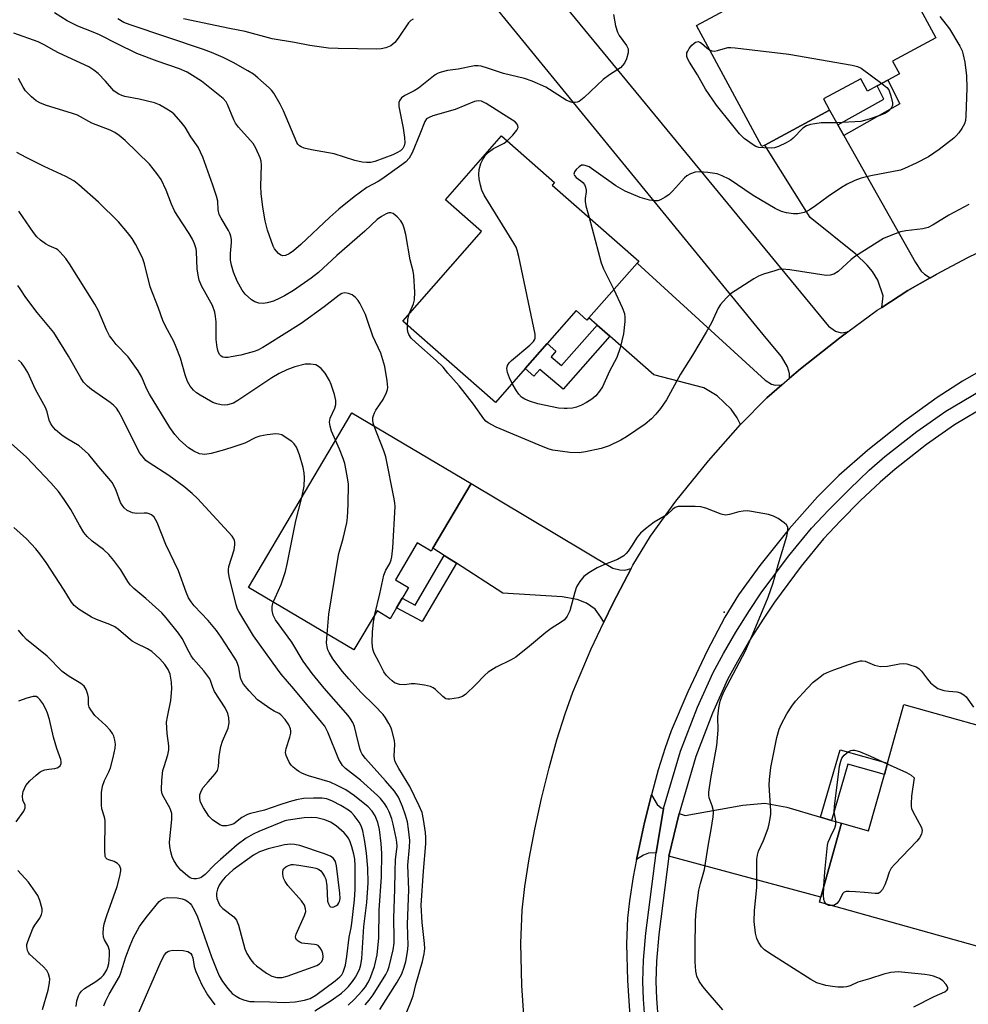
# Model space of a CAD drawing. Units: inches. Extents: x 1339762 to 1345762, y 533445 to 537445.
# Drawn here: x 1341713 to 1341969, y 535046 to 535312 of the extents above; entities that cross this region are included whole.
import ezdxf

# ---------------------------------------------------------------- set-up
doc = ezdxf.new("R2010")
doc.units = ezdxf.units.IN
doc.header["$MEASUREMENT"] = 0
for name, color, linetype in [('BLDG-Footprint', 5, 'Continuous'), ('ELEV-Spot Elevation', 7, 'Continuous'), ('TRANS-Driveway', 251, 'Continuous'), ('TRANS-Non Street Sidewalk', 7, 'Continuous'), ('TRANS-Road', 130, 'Continuous'), ('TRANS-Street Sidewalk', 7, 'Continuous'), ('Undefined', 1, 'Continuous')]:
    doc.layers.add(name, color=color, linetype=linetype)

msp = doc.modelspace()

# ---------------------------------------------------------------- linework, layer by layer
at = {"layer": 'BLDG-Footprint'}
for points, elevation in [([(1341950.06, 535297.35), (1341946.92, 535295.66), (1341944.06, 535294.12), (1341941.43, 535292.7), (1341939.61, 535296.08), (1341929.55, 535290.66), (1341931.19, 535287.61), (1341913.68, 535278.18), (1341912.87, 535277.75), (1341895.28, 535310.4), (1341943.96, 535336.63), (1341959.87, 535307.11), (1341948.19, 535300.82)], 346), ([(1341879.23, 535246.32), (1341866.25, 535231.55), (1341865.71, 535230.93), (1341862.77, 535233.5), (1341854.95, 535224.6), (1341849.05, 535217.88), (1341840.98, 535208.7), (1341815.98, 535230.66), (1341837.22, 535254.84), (1341827.51, 535263.37), (1341842.66, 535280.63), (1341856.95, 535268.07), (1341856.31, 535267.35), (1341879.67, 535246.83)], 345.22), ([(1341834.45, 535186.89), (1341824.1, 535169.42), (1341823.62, 535168.61), (1341819.88, 535170.82), (1341814, 535160.88), (1341817.56, 535158.77), (1341816.29, 535156.63), (1341815.86, 535155.9), (1341814.32, 535153.29), (1341812.6, 535150.39), (1341809.04, 535152.5), (1341802.81, 535141.98), (1341774.33, 535158.84), (1341802.23, 535205.96)], 338.77), ([(1341997.14, 535104.09), (1341992.79, 535088.55), (1341992.51, 535088.63), (1341978.12, 535092.66), (1341975.75, 535084.19), (1341987.69, 535080.85), (1341981.58, 535059.04), (1341928.46, 535073.92), (1341928.84, 535075.29), (1341934.42, 535095.2), (1341941.71, 535093.16), (1341945.98, 535108.39), (1341946.81, 535111.39), (1341951.27, 535127.28), (1341984.12, 535118.08), (1341981.43, 535108.49)], 343.24)]:
    msp.add_lwpolyline(points, close=True, dxfattribs=dict(at, elevation=elevation))
at = {"layer": 'ELEV-Spot Elevation'}
msp.add_point((1341902.73, 535152.2), dxfattribs=at)
at = {"layer": 'TRANS-Driveway'}
msp.add_lwpolyline([(1341840.32, 535339.4), (1341930.9, 535229.34), (1341932.79, 535227.94), (1341934.32, 535227.51), (1341936.09, 535227.79), (1341933.92, 535226.2), (1341923.32, 535217.81), (1341920.39, 535215.27), (1341920.4, 535216.57), (1341919.86, 535218.36), (1341918.19, 535221.14), (1341914.1, 535226.09), (1341827.42, 535332.09)], dxfattribs=at)
for points in [[(1341933.45, 535283.61), (1341935.05, 535280.79), (1341954.41, 535246.53), (1341955.96, 535244.13), (1341956.84, 535243.32), (1341958.32, 535242.34), (1341952.29, 535238.92), (1341945.3, 535234.39), (1341945.62, 535237.47), (1341944.23, 535241.72), (1341942.81, 535244.05), (1341941.3, 535245.81), (1341938.27, 535248.77), (1341925.99, 535258.64), (1341913.68, 535278.18), (1341931.19, 535287.62)], [(1341918.34, 535213.5), (1341914.23, 535209.94), (1341907.11, 535202.79), (1341906.26, 535204.58), (1341904.64, 535206.94), (1341900.87, 535210.52), (1341897.23, 535212.7), (1341883.78, 535216.23), (1341871.88, 535226.63), (1341868.44, 535229.63), (1341866.25, 535231.55), (1341879.23, 535246.32), (1341913.83, 535214.71), (1341915.53, 535213.68), (1341916.52, 535213.36)], [(1341877.61, 535163.92), (1341872.65, 535154.49), (1341870.27, 535149.45), (1341869.46, 535150.84), (1341867.89, 535152.94), (1341865.63, 535154.57), (1341863.05, 535155.57), (1341859, 535156.26), (1341843.02, 535157.3), (1341830.47, 535165.34), (1341827.21, 535167.43), (1341824.1, 535169.42), (1341834.45, 535186.89), (1341872.72, 535164.07), (1341874.61, 535163.54), (1341875.9, 535163.5)], [(1341886.39, 535099.15), (1341884.35, 535087.21), (1341884.29, 535087.23), (1341882.31, 535087.16), (1341880.95, 535086.61), (1341879.12, 535085.44), (1341879.59, 535087.9), (1341881.24, 535095.44), (1341883.09, 535102.91), (1341884.62, 535100.28), (1341885.73, 535099.35)], [(1341928.74, 535096.87), (1341931.72, 535095.99), (1341934.42, 535095.2), (1341928.84, 535075.29), (1341887.78, 535086.3), (1341890.57, 535097.86), (1341892.26, 535097.34), (1341907.79, 535100.11), (1341913.71, 535100.6), (1341919.7, 535099.53)]]:
    msp.add_lwpolyline(points, close=True, dxfattribs=at)
at = {"layer": 'TRANS-Non Street Sidewalk'}
for points in [[(1341935.05, 535280.79), (1341933.45, 535283.61), (1341945.87, 535290.58), (1341944.06, 535294.12), (1341946.92, 535295.66), (1341950.17, 535289.28)], [(1341871.88, 535226.63), (1341859.31, 535212.36), (1341853.02, 535217.64), (1341851.41, 535215.81), (1341849.05, 535217.88), (1341854.95, 535224.6), (1341857.31, 535222.53), (1341856.03, 535221.07), (1341858.83, 535218.73), (1341868.44, 535229.63)], [(1341830.47, 535165.34), (1341821.26, 535149.63), (1341814.32, 535153.29), (1341815.86, 535155.9), (1341819.36, 535154.05), (1341827.21, 535167.43)], [(1341931.72, 535095.99), (1341928.74, 535096.87), (1341934.01, 535114.97), (1341946.81, 535111.39), (1341945.98, 535108.39), (1341936.13, 535111.15)]]:
    msp.add_lwpolyline(points, close=True, dxfattribs=at)
at = {"layer": 'TRANS-Road'}
for points in [[(1341849.06, 535038, 0), (1341848.15, 535051.44, 0), (1341847.86, 535062.87, 0), (1341848.21, 535071.79, 0), (1341848.94, 535078.12, 0), (1341850.11, 535085.58, 0), (1341851.63, 535093.61, 0), (1341853.45, 535101.91, 0), (1341855.49, 535110.16, 0), (1341857.6, 535117.74, 0), (1341859.79, 535124.72, 0), (1341861.92, 535130.59, 0), (1341866.88, 535142.28, 0), (1341870.27, 535149.45, 0), (1341872.65, 535154.49, 0), (1341877.61, 535163.92, 0), (1341878.1, 535164.86, 0), (1341882.84, 535172.65, 0), (1341889.68, 535182.08, 0), (1341898.48, 535193.01, 0), (1341907.11, 535202.79, 0), (1341914.23, 535209.94, 0), (1341918.34, 535213.5, 0), (1341920.39, 535215.27, 0), (1341923.32, 535217.81, 0), (1341933.92, 535226.2, 0), (1341936.09, 535227.79, 0), (1341944.06, 535233.59, 0), (1341945.3, 535234.39, 0), (1341952.29, 535238.92, 0), (1341958.32, 535242.34, 0), (1341960.09, 535243.35, 0), (1341968.54, 535247.81, 0), (1341975.96, 535251.44, 0)], [(1341973.8, 535218.33, 0), (1341967.1, 535214.52, 0), (1341960.23, 535210.07, 0), (1341951.18, 535203.48, 0), (1341941.52, 535195.83, 0), (1341933.71, 535189.06, 0), (1341927.93, 535183.26, 0), (1341920.29, 535174.61, 0), (1341912.36, 535164.75, 0), (1341906.62, 535156.84, 0), (1341902.94, 535150.79, 0), (1341898.18, 535141.74, 0), (1341892.92, 535130.62, 0), (1341888.48, 535120.14, 0), (1341886.82, 535115.56, 0), (1341884.95, 535109.64, 0), (1341883.09, 535102.91, 0), (1341881.24, 535095.44, 0), (1341879.59, 535087.9, 0), (1341879.12, 535085.44, 0), (1341878.22, 535080.71, 0), (1341877.21, 535074.27, 0), (1341876.67, 535069.6, 0), (1341876.4, 535062.68, 0), (1341876.65, 535052.76, 0), (1341877.49, 535040.45, 0)]]:
    msp.add_polyline3d(points, dxfattribs=at)
at = {"layer": 'TRANS-Street Sidewalk'}
for points in [[(1341881.45, 535041.47, 0), (1341880.96, 535047.74, 0), (1341880.8, 535052.53, 0), (1341881, 535058.25, 0), (1341881.62, 535065.55, 0), (1341884.35, 535087.21, 0), (1341886.39, 535099.15, 0), (1341890.96, 535114.64, 0), (1341895.57, 535126.57, 0), (1341899.74, 535135.89, 0), (1341902.53, 535141.04, 0), (1341905.87, 535146.74, 0), (1341909.56, 535152.64, 0), (1341912.77, 535157.4, 0), (1341920.12, 535167.27, 0), (1341926.29, 535174.8, 0), (1341930.97, 535179.8, 0), (1341936.53, 535185.37, 0), (1341941.87, 535190.43, 0), (1341946.14, 535194.15, 0), (1341954.78, 535200.87, 0), (1341962.53, 535206.37, 0), (1341971.81, 535211.91, 0)], [(1341973.98, 535208.11, 0), (1341964.92, 535202.7, 0), (1341957.39, 535197.36, 0), (1341948.92, 535190.77, 0), (1341944.82, 535187.19, 0), (1341939.58, 535182.24, 0), (1341934.12, 535176.76, 0), (1341929.59, 535171.92, 0), (1341923.57, 535164.57, 0), (1341916.34, 535154.87, 0), (1341913.24, 535150.26, 0), (1341909.62, 535144.47, 0), (1341906.34, 535138.89, 0), (1341903.66, 535133.95, 0), (1341899.61, 535124.89, 0), (1341895.11, 535113.23, 0), (1341890.57, 535097.86, 0), (1341887.78, 535086.3, 0), (1341885.12, 535065.19, 0), (1341884.51, 535058.04, 0), (1341884.32, 535052.52, 0), (1341884.47, 535047.94, 0), (1341884.95, 535041.82, 0)]]:
    msp.add_polyline3d(points, dxfattribs=at)
at = {"layer": 'Undefined'}
for points, elevation in [([(1341844.18, 535279.29), (1341845.74, 535280.85), (1341846.82, 535282.19), (1341847.1, 535282.88), (1341847.04, 535283.36), (1341846.83, 535283.82), (1341846.29, 535284.41), (1341844.91, 535285.38), (1341838.52, 535289.37), (1341837.23, 535290.01), (1341836.44, 535290.13), (1341835.4, 535289.93), (1341830.15, 535287.74), (1341824.14, 535286.03), (1341823.1, 535285.64), (1341822.44, 535285.22), (1341821.91, 535284.55), (1341820.63, 535281.08), (1341818.56, 535276.09), (1341817.74, 535274.65), (1341816.84, 535273.67), (1341815.78, 535272.8), (1341810.33, 535268.94), (1341809.38, 535268.36), (1341806.33, 535266.77), (1341802.92, 535264.25), (1341798.78, 535260.86), (1341796.31, 535258.71), (1341788.52, 535251.34), (1341786.51, 535249.64), (1341785.35, 535248.84), (1341784.37, 535248.37), (1341783.58, 535248.3), (1341783.1, 535248.47), (1341782.47, 535248.93), (1341781.89, 535249.51), (1341781.38, 535250.16), (1341780.97, 535250.9), (1341779.51, 535255.26), (1341778.88, 535257.76), (1341778.2, 535261.4), (1341777.78, 535265.11), (1341777.71, 535267.1), (1341777.86, 535272.76), (1341777.76, 535273.87), (1341777.52, 535274.69), (1341776.33, 535277.36), (1341775.59, 535278.61), (1341771.63, 535283.02), (1341770.83, 535284.1), (1341770.39, 535285), (1341768.73, 535289.1), (1341768.3, 535289.87), (1341767.53, 535290.75), (1341761.65, 535295.38), (1341759.26, 535296.98), (1341757.78, 535297.84), (1341755.74, 535298.7), (1341749.67, 535300.79), (1341744.22, 535302.89), (1341738.89, 535305.47), (1341734.11, 535307.91), (1341732.39, 535308.67), (1341728.27, 535310.28), (1341725.37, 535311.69), (1341721.96, 535313.83)], 344), ([(1341872.91, 535313.44), (1341873.45, 535310.3), (1341873.92, 535308.65), (1341874.44, 535307.73), (1341876.36, 535305.07), (1341876.8, 535304.12), (1341876.8, 535303.06), (1341876.4, 535301.42), (1341875.81, 535300.28), (1341875.31, 535299.63), (1341874.73, 535299.05), (1341871.79, 535297.16), (1341870.04, 535295.83), (1341864.93, 535291), (1341863.59, 535289.93), (1341863.09, 535289.72), (1341862.54, 535289.63), (1341861.71, 535289.66), (1341861.17, 535289.8), (1341860.13, 535290.33), (1341854.57, 535293.79), (1341850.96, 535295.46), (1341848.83, 535296.12), (1341843.21, 535297.49), (1341839.09, 535298.86), (1341837.15, 535299.42), (1341836.36, 535299.55), (1341835.35, 535299.51), (1341830.91, 535298.69), (1341828.06, 535298.32), (1341826.36, 535297.88), (1341825.54, 535297.56), (1341824.76, 535297.14), (1341820.21, 535293.52), (1341819.04, 535292.8), (1341816.56, 535291.56), (1341815.67, 535290.88), (1341815.18, 535290.29), (1341814.95, 535289.63), (1341814.95, 535288.57), (1341816.12, 535282.77), (1341816.44, 535280.18), (1341816.51, 535278.74), (1341816.38, 535278), (1341815.99, 535277.22), (1341815.39, 535276.65), (1341814.42, 535276.05), (1341813.34, 535275.56), (1341808.45, 535273.72), (1341807.35, 535273.49), (1341806.17, 535273.43), (1341805.03, 535273.57), (1341803.09, 535274.05), (1341797.48, 535275.85), (1341791.35, 535276.86), (1341789.35, 535277.38), (1341788.56, 535277.7), (1341788.09, 535278), (1341787.71, 535278.4), (1341787.39, 535278.87), (1341783.83, 535287.38), (1341782.89, 535289.17), (1341781.17, 535292.17), (1341780.54, 535292.97), (1341779.93, 535293.58), (1341776.91, 535296.29), (1341775.66, 535297.3), (1341774.2, 535298.21), (1341770.19, 535300.47), (1341767.55, 535301.78), (1341764.38, 535303.13), (1341762.19, 535303.93), (1341742.41, 535310.58), (1341740.75, 535311.22), (1341739.09, 535312.26)], 346), ([(1341818.77, 535312.18), (1341818.13, 535311.77), (1341817.54, 535311.14), (1341814.76, 535307.01), (1341813.89, 535305.88), (1341812.76, 535304.98), (1341811.46, 535304.38), (1341810.14, 535304.11), (1341809, 535304.04), (1341798.54, 535304.19), (1341795.93, 535304.29), (1341790.93, 535305.01), (1341786.78, 535305.82), (1341780.71, 535306.85), (1341773.45, 535308.78), (1341769.19, 535309.59), (1341756.81, 535312.24)], 348), ([(1341960.93, 535312.84), (1341963.55, 535309.49), (1341966.32, 535304.87), (1341966.96, 535303.57), (1341967.28, 535302.52), (1341967.67, 535300.55), (1341968.12, 535296.86), (1341968.23, 535293.49), (1341968, 535286.03), (1341967.87, 535284.79), (1341967.59, 535283.94), (1341966.91, 535282.68), (1341966.11, 535281.48), (1341965.39, 535280.63), (1341964.75, 535280.03), (1341960.73, 535276.98), (1341957.85, 535275.03), (1341954.53, 535273.25), (1341951.44, 535271.84), (1341950.32, 535271.43), (1341942.3, 535269.92), (1341939.7, 535269.25), (1341938.03, 535268.64), (1341935.91, 535267.6), (1341934.43, 535266.7), (1341930.85, 535264.31), (1341927.39, 535261.74), (1341925.65, 535260.63), (1341924.35, 535259.98), (1341923.49, 535259.77), (1341922.61, 535259.66), (1341921.44, 535259.64), (1341919.55, 535259.93), (1341918.23, 535260.29), (1341916.47, 535261.03), (1341910.6, 535264.54), (1341904.09, 535269.01), (1341902.24, 535269.92), (1341900.86, 535270.39), (1341898.3, 535270.77), (1341896.01, 535270.98), (1341894.91, 535270.85), (1341893.63, 535270.41), (1341892.67, 535269.91), (1341892.01, 535269.34), (1341888.83, 535265.75), (1341887.77, 535264.71), (1341886.84, 535264.09), (1341885.59, 535263.44), (1341884.82, 535263.17), (1341884, 535263.11), (1341882.59, 535263.33), (1341880.06, 535263.99), (1341876.02, 535265.74), (1341873.51, 535267.18), (1341867.58, 535271.43), (1341866.33, 535272.26), (1341865.27, 535272.69), (1341864.74, 535272.76), (1341864.23, 535272.71), (1341863.58, 535272.33), (1341862.83, 535271.55), (1341862.38, 535270.92), (1341862.2, 535270.3), (1341862.33, 535269.94), (1341862.77, 535269.43), (1341864.05, 535268.54), (1341864.57, 535268.08), (1341865.01, 535267.5), (1341865.33, 535266.81), (1341865.5, 535266.04), (1341865.52, 535265.52), (1341865.22, 535263.76), (1341865.22, 535262.91), (1341865.44, 535261.75), (1341866.26, 535258.61)], 344), ([(1341817.74, 535232.67), (1341818.9, 535235.35), (1341819.2, 535236.45), (1341819.21, 535238.52), (1341818.97, 535243), (1341818.82, 535244.18), (1341817.97, 535247.18), (1341816.81, 535254.08), (1341816.39, 535255.73), (1341816.03, 535256.8), (1341815.51, 535257.76), (1341814.52, 535258.83), (1341813.44, 535259.67), (1341812.76, 535259.92), (1341812.27, 535259.87), (1341811.52, 535259.58), (1341810.26, 535258.89), (1341809.05, 535258.1), (1341805.78, 535254.91), (1341798.22, 535248.39), (1341793.22, 535243.84), (1341791.27, 535242.31), (1341786.47, 535238.95), (1341784.07, 535237.5), (1341782.85, 535236.84), (1341781.07, 535236.07), (1341779.39, 535235.58), (1341778.27, 535235.41), (1341777.16, 535235.53), (1341776.1, 535235.86), (1341775.16, 535236.43), (1341773.5, 535237.94), (1341772.63, 535239.02), (1341771.32, 535241.45), (1341770.32, 535243.89), (1341769.77, 535245.78), (1341769.49, 535247.15), (1341769.5, 535248.89), (1341769.8, 535251.9), (1341769.75, 535252.74), (1341769.59, 535253.59), (1341769.33, 535254.41), (1341768.98, 535255.15), (1341766.94, 535258.42), (1341766.48, 535259.41), (1341766.21, 535260.74), (1341766.04, 535263.07), (1341765.71, 535264.43), (1341764.75, 535267.4), (1341762.02, 535274.94), (1341760.74, 535277.61), (1341758.75, 535280.39), (1341757.24, 535283.01), (1341756.15, 535284.39), (1341754.16, 535286.56), (1341753.5, 535287.12), (1341752.3, 535287.89), (1341750.3, 535289.02), (1341749, 535289.6), (1341744.84, 535290.59), (1341740.95, 535291.29), (1341740.13, 535291.52), (1341739.32, 535291.87), (1341738.61, 535292.32), (1341738.04, 535292.85), (1341735.73, 535295.41), (1341733.74, 535297.46), (1341732.64, 535298.35), (1341731.23, 535299.29), (1341723.29, 535303), (1341721.74, 535303.79), (1341719.42, 535305.15), (1341717.59, 535306.05), (1341710.98, 535308.41)], 342), ([(1341945.31, 535294.8), (1341946.64, 535293.7), (1341947.15, 535293.04), (1341947.74, 535291.48), (1341948.17, 535289.57), (1341948.15, 535288.81), (1341947.8, 535288.13), (1341947.06, 535287.32), (1341946.15, 535286.66), (1341944.77, 535286.11), (1341941.91, 535285.17), (1341939.61, 535284.56), (1341933.03, 535284.14), (1341928.91, 535284.14), (1341927.22, 535283.94), (1341926.06, 535283.72), (1341924.96, 535283.33), (1341923.99, 535282.72), (1341921.34, 535280.05), (1341920.71, 535279.51), (1341919.47, 535278.79), (1341917.37, 535277.79), (1341916.29, 535277.43), (1341915.46, 535277.34), (1341913.49, 535277.41), (1341912.1, 535277.56), (1341911.31, 535277.81), (1341910.54, 535278.22), (1341908.15, 535279.96), (1341906.92, 535281.23), (1341904.69, 535283.92), (1341900.7, 535288.9), (1341898.65, 535291.78), (1341897.7, 535293.27), (1341895.55, 535297.08), (1341893.38, 535300.51), (1341892.86, 535301.52), (1341892.7, 535302.03), (1341892.65, 535302.55), (1341892.71, 535303.06), (1341892.9, 535303.55), (1341893.33, 535304.25), (1341894.03, 535305.13), (1341894.61, 535305.69), (1341895.04, 535305.95), (1341895.71, 535306.08), (1341896.15, 535305.97), (1341896.58, 535305.69), (1341898.05, 535304.4), (1341898.79, 535303.89)], 346), ([(1341898.79, 535303.89), (1341899.41, 535303.58), (1341900.17, 535303.51), (1341900.97, 535303.68), (1341903.71, 535304.47), (1341904.57, 535304.53), (1341905.75, 535304.45), (1341920.24, 535302.74), (1341937.33, 535299.74), (1341938.73, 535299.41), (1341939.76, 535298.88), (1341945.31, 535294.8)], 346), ([(1341808.27, 535202.38), (1341808.02, 535203.18), (1341807.91, 535203.94), (1341807.93, 535204.69), (1341808.05, 535205.18), (1341808.33, 535205.89), (1341808.74, 535206.62), (1341810.7, 535209.52), (1341811.61, 535211.4), (1341811.87, 535212.24), (1341811.95, 535212.81), (1341811.8, 535214.57), (1341811.14, 535218.4), (1341810.06, 535222.04), (1341807.87, 535226.6), (1341806.51, 535230.87), (1341805.89, 535232.46), (1341804.38, 535235.52), (1341803.92, 535236.22), (1341803.2, 535237.06), (1341802.34, 535237.73), (1341801.34, 535238.17), (1341800.32, 535238.33), (1341799.57, 535238.11), (1341798.84, 535237.65), (1341794.78, 535234.51), (1341788.54, 535230.05), (1341779.43, 535224.27), (1341778.19, 535223.52), (1341776.9, 535222.87), (1341775.84, 535222.47), (1341773.93, 535221.93), (1341772.28, 535221.52), (1341769.69, 535221.01), (1341768.83, 535220.88), (1341767.99, 535220.86), (1341767.46, 535220.98), (1341766.99, 535221.21), (1341766.63, 535221.56), (1341766.24, 535222.25), (1341766, 535223.08), (1341765.79, 535224.24), (1341765.67, 535225.72), (1341765.61, 535230.47), (1341765.49, 535231.95), (1341765.3, 535233.11), (1341764.6, 535234.86), (1341761.69, 535240.19), (1341761.02, 535241.76), (1341760.73, 535243.12), (1341760.52, 535244.78), (1341760.35, 535249.36), (1341760.19, 535250.18), (1341759.75, 535251.5), (1341759.21, 535252.78), (1341758.37, 535254.31), (1341755.09, 535259.3), (1341754.4, 535260.47), (1341753.61, 535262.23), (1341752.16, 535266.03), (1341750.77, 535268.88), (1341749.64, 535270.53), (1341747.6, 535272.98), (1341741.04, 535279.45), (1341739.49, 535280.77), (1341738.31, 535281.61), (1341737.04, 535282.2), (1341732.1, 535284.12), (1341728.18, 535286.23), (1341726.58, 535286.78), (1341719.8, 535288.83), (1341718.25, 535289.46), (1341717.04, 535290.12), (1341715.75, 535291.21), (1341714.17, 535292.84), (1341713.52, 535293.78), (1341712.3, 535296.11)], 340), ([(1341845.54, 535213.88), (1341844.76, 535215.41), (1341844.26, 535216.82), (1341844.08, 535217.93), (1341844.27, 535218.71), (1341844.73, 535219.43), (1341845.31, 535220.07), (1341850.25, 535224.22), (1341851.28, 535225.19), (1341851.59, 535225.61), (1341851.75, 535226.09), (1341851.7, 535227.18), (1341847.34, 535248.12), (1341846.91, 535249.84), (1341846.56, 535250.65), (1341845.97, 535251.69), (1341837.92, 535264.7), (1341837.37, 535266.03), (1341836.94, 535267.4), (1341836.6, 535269.06), (1341836.49, 535270.17), (1341836.62, 535271.56), (1341837.03, 535273.18), (1341837.65, 535274.5), (1341838.32, 535275.46), (1341839.14, 535276.22), (1341840.51, 535277.21), (1341843.34, 535278.73), (1341844.18, 535279.29)], 344), ([(1341797.83, 535198.53), (1341796.78, 535201.02), (1341796.39, 535202.38), (1341796.23, 535203.46), (1341796.28, 535204), (1341796.43, 535204.53), (1341797.66, 535207.2), (1341797.92, 535208.2), (1341797.92, 535209.27), (1341797.55, 535210.91), (1341796.71, 535213.62), (1341796.2, 535214.64), (1341795.02, 535216.6), (1341794.54, 535217.3), (1341793.95, 535217.94), (1341793.28, 535218.47), (1341792.51, 535218.85), (1341791.08, 535219.1), (1341789.62, 535219.06), (1341786.84, 535218.31), (1341784.67, 535217.55), (1341782.63, 535216.53), (1341780.62, 535215.35), (1341771.5, 535209.23), (1341770.27, 535208.56), (1341768.68, 535208.05), (1341767.85, 535207.98), (1341766.99, 535208.08), (1341765.84, 535208.34), (1341764.74, 535208.72), (1341761.28, 535210.67), (1341760.35, 535211.31), (1341759.49, 535212.03), (1341758.58, 535213.1), (1341757.89, 535214.35), (1341757.24, 535216.21), (1341755.96, 535220.69), (1341754.87, 535223.61), (1341754.18, 535225.17), (1341751.94, 535229.3), (1341751.21, 535230.89), (1341750.1, 535234.18), (1341747.81, 535239.89), (1341746.3, 535246.11), (1341745.75, 535247.76), (1341743.83, 535251.47), (1341742.93, 535253.01), (1341741.71, 535254.61), (1341739.3, 535257.48), (1341733.87, 535262.78), (1341728.55, 535267.42), (1341727.18, 535268.51), (1341725.06, 535269.69), (1341719.19, 535272.43), (1341714.33, 535274.81), (1341711.86, 535276.2)], 338), ([(1341968.8, 535262.18), (1341963.41, 535259.24), (1341959.13, 535256.63), (1341957.83, 535255.96), (1341956.36, 535255.58), (1341951.78, 535255), (1341950.36, 535254.74), (1341948.15, 535253.98), (1341945.72, 535252.95), (1341938.21, 535248.21), (1341937.06, 535247.29), (1341933.49, 535244.1), (1341932.31, 535243.36), (1341931.34, 535243.05), (1341930.28, 535243.01), (1341920.43, 535244.54), (1341918.37, 535244.68), (1341917.52, 535244.57), (1341916.41, 535244.28), (1341913.37, 535243.35), (1341912.03, 535242.8), (1341910.75, 535242.05), (1341904.49, 535238.01), (1341903.25, 535236.85), (1341901.76, 535235.16), (1341901.15, 535234.19), (1341899.3, 535230.25), (1341897.92, 535227.67), (1341894.21, 535221.46), (1341890.99, 535216.33), (1341887.14, 535209.41), (1341885.52, 535207.08), (1341884.3, 535205.53), (1341883.1, 535204.36), (1341881.4, 535202.89), (1341876.41, 535199.43), (1341874.88, 535198.6), (1341871.72, 535197.07), (1341870.64, 535196.65), (1341869.53, 535196.35), (1341865.3, 535195.37), (1341863.61, 535195.17), (1341861.07, 535195.22), (1341856.49, 535195.9), (1341855.51, 535196.17), (1341853.92, 535196.78), (1341841.22, 535202.09), (1341839, 535203.21), (1341838.39, 535203.69), (1341837.83, 535204.33), (1341835.08, 535208.25), (1341831.26, 535213.22), (1341828.13, 535216.67), (1341826.88, 535218.22), (1341825, 535220.04), (1341819.49, 535224.89), (1341818.28, 535226.12), (1341817.65, 535227.06), (1341817.38, 535227.77), (1341817.25, 535228.58), (1341817.23, 535229.56)], 342), ([(1341788.71, 535183.13), (1341789.4, 535186.15), (1341789.5, 535188.39), (1341789.34, 535189.78), (1341789.07, 535191.17), (1341788.09, 535194.62), (1341787.28, 535196.67), (1341786.68, 535197.57), (1341786.03, 535198.16), (1341784.82, 535199.03), (1341783.32, 535199.96), (1341782.52, 535200.21), (1341781.69, 535200.23), (1341779.38, 535199.99), (1341777.38, 535199.66), (1341776.29, 535199.25), (1341773.35, 535197.79), (1341770.37, 535196.74), (1341767.89, 535195.97), (1341764.25, 535194.97), (1341762.56, 535194.68), (1341761.17, 535194.84), (1341759.59, 535195.55), (1341758.16, 535196.52), (1341755.78, 535198.54), (1341754.46, 535200.06), (1341753.09, 535201.94), (1341747.62, 535210.96), (1341746.79, 535212.53), (1341745.58, 535215.52), (1341744.54, 535217.25), (1341741.86, 535221.03), (1341738.68, 535224.41), (1341737.53, 535225.77), (1341736.83, 535226.73), (1341736.02, 535228.34), (1341733.85, 535233.43), (1341732.9, 535235.21), (1341726.06, 535246.15), (1341725.03, 535247.53), (1341723.53, 535249.3), (1341722.92, 535249.89), (1341722.46, 535250.2), (1341720.54, 535251), (1341719.58, 535251.54), (1341718.23, 535252.53), (1341717.18, 535253.46), (1341716.29, 535254.59), (1341712.33, 535260.32)], 336), ([(1341866.26, 535258.61), (1341869.51, 535246.39), (1341870.2, 535244.77), (1341872.98, 535239.21)], 344), ([(1341805.83, 535046.21), (1341806.94, 535047.47), (1341807.97, 535048.9), (1341811.46, 535054.44), (1341811.96, 535055.45), (1341812.31, 535056.54), (1341813.4, 535061.07), (1341813.68, 535062.82), (1341813.71, 535064.11), (1341813.56, 535069.6), (1341813.86, 535077.45), (1341813.9, 535082.21), (1341814.07, 535085.4), (1341814.45, 535088.9), (1341814.4, 535090.12), (1341814.25, 535091.16), (1341813.42, 535094.96), (1341813.03, 535096.4), (1341812.31, 535098.33), (1341811.68, 535099.56), (1341811.08, 535100.51), (1341809.98, 535101.87), (1341809.18, 535102.72), (1341804.56, 535106.79), (1341800.54, 535109.98), (1341799.71, 535110.83), (1341799.15, 535111.69), (1341798.76, 535112.45), (1341795.81, 535119.75), (1341794.95, 535121.37), (1341794.1, 535122.48), (1341786.59, 535131.51), (1341783.21, 535135.4), (1341782.14, 535136.75), (1341775.72, 535145.74), (1341771.79, 535152.3), (1341771.43, 535153.01), (1341771.07, 535154.12), (1341769.17, 535161.82), (1341768.96, 535162.94), (1341768.94, 535163.61), (1341769.08, 535164.45), (1341770.45, 535168.96), (1341770.71, 535170.31), (1341770.7, 535171.05), (1341770.59, 535171.5), (1341770.4, 535171.92), (1341769.91, 535172.62), (1341760.58, 535182.78), (1341759.15, 535184.21), (1341756.94, 535186.03), (1341752.83, 535189.03), (1341747.5, 535192.41), (1341746.67, 535193.11), (1341745.92, 535193.93), (1341745.06, 535195.04), (1341744.47, 535196.03), (1341740.31, 535204.44), (1341739.34, 535206.23), (1341738.71, 535207.2), (1341737.93, 535208.04), (1341737.06, 535208.76), (1341731.97, 535212.19), (1341730.86, 535213.17), (1341729.84, 535214.24), (1341729.07, 535215.4), (1341725.79, 535221.23), (1341721.77, 535227.58), (1341717.28, 535232.98), (1341714.28, 535237.07), (1341712.73, 535239.42), (1341712.06, 535240.25)], 334), ([(1341872.98, 535239.21), (1341875.23, 535234.39), (1341875.84, 535232.74), (1341875.97, 535231.66), (1341875.97, 535230.56), (1341875.54, 535227.28), (1341874.69, 535223.5), (1341873.74, 535220.9), (1341871.82, 535217.17), (1341869.86, 535212.94), (1341869.12, 535211.79), (1341868.08, 535210.55), (1341866.98, 535209.66), (1341865.56, 535208.71), (1341864.25, 535208.04), (1341862.87, 535207.48), (1341861.77, 535207.19), (1341860.38, 535207.06), (1341859.52, 535207.06), (1341858.05, 535207.23), (1341852.41, 535208.35), (1341850.24, 535209.06), (1341848.94, 535209.61), (1341848.05, 535210.2), (1341847.3, 535210.94), (1341846.66, 535211.88), (1341845.54, 535213.88)], 344), ([(1341817.23, 535229.56), (1341817.36, 535231.13), (1341817.74, 535232.67)], 342), ([(1341801.27, 535046.14), (1341802.85, 535047.67), (1341805.04, 535050.03), (1341805.93, 535051.09), (1341806.6, 535052.14), (1341807.08, 535053.1), (1341808.39, 535056.52), (1341809.1, 535059.68), (1341809.53, 535064.32), (1341809.65, 535071.78), (1341810.29, 535080.73), (1341810.33, 535087.09), (1341810.17, 535089.72), (1341809.75, 535093.56), (1341809.27, 535095.42), (1341808.5, 535097.24), (1341807.76, 535098.46), (1341806.61, 535099.64), (1341803, 535102.57), (1341800.63, 535104.2), (1341798.32, 535105.43), (1341796.44, 535106.26), (1341790.55, 535108.03), (1341788.97, 535108.64), (1341787.97, 535109.14), (1341787.27, 535109.61), (1341786.4, 535110.32), (1341785.83, 535110.92), (1341785.36, 535111.65), (1341784.84, 535112.69), (1341784.53, 535113.49), (1341784.36, 535114.3), (1341784.52, 535115.39), (1341785.5, 535118.42), (1341785.75, 535119.52), (1341785.76, 535120.08), (1341785.67, 535120.65), (1341785.28, 535121.75), (1341784.28, 535123.17), (1341783.09, 535124.43), (1341782.6, 535124.79), (1341781.3, 535125.46), (1341780.09, 535126.21), (1341777.95, 535127.65), (1341776.81, 535128.52), (1341774.55, 535130.9), (1341773.05, 535132.74), (1341772.51, 535133.69), (1341772.23, 535134.47), (1341771.73, 535137.27), (1341771.52, 535138.06), (1341771.11, 535139), (1341770.51, 535140.02), (1341766.96, 535145.43), (1341765.69, 535147.22), (1341763.51, 535149.91), (1341759.72, 535153.82), (1341758.87, 535154.92), (1341758.2, 535156.05), (1341757.54, 535157.52), (1341755.49, 535163.34), (1341752.03, 535170.4), (1341749.66, 535176.35), (1341749.29, 535177.16), (1341748.87, 535177.81), (1341748.19, 535178.39), (1341747.5, 535178.7), (1341747, 535178.83), (1341746.15, 535178.86), (1341744.13, 535178.77), (1341743.06, 535178.96), (1341741.6, 535179.61), (1341740.78, 535180.32), (1341740.25, 535180.98), (1341739.82, 535181.7), (1341738.68, 535184.99), (1341738.21, 535185.96), (1341737.52, 535187.12), (1341736.64, 535188.26), (1341733.93, 535191.36), (1341731.24, 535194.69), (1341730.22, 535195.72), (1341728.63, 535197.01), (1341725.16, 535199.1), (1341723.99, 535199.91), (1341722.27, 535201.37), (1341721.34, 535202.41), (1341720.91, 535203.16), (1341720.57, 535203.96), (1341719.98, 535206.23), (1341719.54, 535207.33), (1341716.83, 535212.22), (1341714.82, 535216.8), (1341713.93, 535218.22), (1341713.06, 535219.39), (1341712.3, 535220.11)], 332), ([(1341808.45, 535151.51), (1341809.82, 535157.09), (1341810.91, 535162.17), (1341811.41, 535163.45), (1341812.46, 535165.28), (1341812.83, 535166.28), (1341813.01, 535167.05), (1341813.27, 535169.54), (1341813.93, 535180.68), (1341813.88, 535181.56), (1341813.7, 535182.72), (1341811.4, 535194.03), (1341810.85, 535195.69), (1341808.27, 535202.38)], 340), ([(1341792.29, 535044.63), (1341796.7, 535047.36), (1341799.49, 535049.38), (1341800.55, 535050.31), (1341801.34, 535051.14), (1341802.42, 535052.48), (1341803.23, 535053.67), (1341804.28, 535055.72), (1341804.7, 535057.02), (1341804.92, 535058.71), (1341805.48, 535067.34), (1341806.3, 535073.85), (1341806.64, 535079.13), (1341806.56, 535083.07), (1341806.19, 535087.14), (1341805.75, 535090.28), (1341805.24, 535093.12), (1341804.76, 535094.48), (1341804.21, 535095.48), (1341802.85, 535097.33), (1341802.12, 535098.11), (1341801.31, 535098.78), (1341799.32, 535100), (1341797.04, 535101.19), (1341795.52, 535101.79), (1341794.24, 535102.01), (1341791.87, 535102.01), (1341789.21, 535101.89), (1341787.33, 535101.56), (1341785.36, 535101.02), (1341782.79, 535100.21), (1341778.7, 535098.73), (1341774.87, 535097.82), (1341774.09, 535097.56), (1341772.53, 535096.72), (1341770.37, 535095.06), (1341769.59, 535094.74), (1341768.47, 535094.48), (1341767.38, 535094.47), (1341766.6, 535094.78), (1341764.68, 535096.12), (1341763.67, 535097.16), (1341762.25, 535099.35), (1341761.44, 535100.87), (1341761.18, 535101.86), (1341761.25, 535102.87), (1341761.6, 535103.88), (1341762.16, 535104.85), (1341763.47, 535106.42), (1341765.4, 535108.53), (1341765.98, 535109.43), (1341766.23, 535110.48), (1341766.47, 535113.35), (1341766.85, 535115.95), (1341767.32, 535117.31), (1341768.89, 535120.85), (1341769.13, 535122.27), (1341769.09, 535123.64), (1341768.77, 535124.86), (1341768.08, 535126.32), (1341765.17, 535130.76), (1341764.73, 535131.79), (1341764.22, 535133.43), (1341763.89, 535134.18), (1341762.34, 535136.29), (1341759.54, 535139.51), (1341758.87, 535140.38), (1341758.31, 535141.33), (1341756.43, 535145.05), (1341755.48, 535146.48), (1341752.12, 535150.62), (1341750.94, 535151.94), (1341746.65, 535155.88), (1341743.44, 535158.55), (1341742.43, 535159.51), (1341741.79, 535160.44), (1341739.92, 535163.55), (1341738.01, 535166.08), (1341736.69, 535167.68), (1341735.18, 535169.08), (1341732.14, 535171.3), (1341730.8, 535172.56), (1341729.95, 535173.69), (1341728.72, 535175.59), (1341726.37, 535179.83), (1341724.63, 535182.56), (1341723.04, 535184.67), (1341721, 535187.02), (1341714.42, 535193.98), (1341710.31, 535197.65)], 330), ([(1341795.58, 535146.26), (1341796.07, 535151.64), (1341798.27, 535165.35), (1341798.76, 535167.99), (1341799.92, 535172), (1341800.89, 535176.25), (1341801.06, 535177.7), (1341801.29, 535181.22), (1341801.31, 535186.65), (1341800.99, 535188.98), (1341800.32, 535192.22), (1341799.91, 535193.64), (1341798.95, 535196.11), (1341797.83, 535198.53)], 338), ([(1341781.04, 535154.87), (1341781.51, 535156.05), (1341783.21, 535159.65), (1341784.32, 535163.11), (1341784.78, 535165.08), (1341787.16, 535176.79), (1341788.71, 535183.13)], 336), ([(1341902.39, 535044.91), (1341898.4, 535049.41), (1341896.97, 535051.17), (1341896, 535052.63), (1341895.36, 535053.94), (1341895.1, 535055.3), (1341894.94, 535057.86), (1341894.91, 535061.93), (1341895.05, 535068.92), (1341895.2, 535071.56), (1341895.94, 535077.19), (1341896.34, 535078.91), (1341897.47, 535082.69), (1341898.47, 535089.54), (1341899.23, 535093.49), (1341899.75, 535096.97), (1341899.83, 535098.12), (1341899.75, 535098.92), (1341899.5, 535099.91), (1341898.68, 535102.09), (1341898.56, 535102.8), (1341898.56, 535103.59), (1341899.1, 535107.24), (1341900.77, 535116.19), (1341901.11, 535120.28), (1341901.04, 535123.96), (1341901.32, 535126.33), (1341901.63, 535128.1), (1341901.98, 535129.17), (1341902.66, 535130.68), (1341908.52, 535141.75), (1341910.88, 535147.09), (1341914.66, 535156.16), (1341915.97, 535160.04), (1341917.36, 535164.96), (1341919.7, 535172.62), (1341919.96, 535174.01), (1341919.93, 535175.06), (1341919.58, 535175.7), (1341918.98, 535176.25), (1341917.33, 535177.39), (1341916.08, 535178.08), (1341914.7, 535178.47), (1341910.14, 535179.33), (1341909, 535179.47), (1341907.85, 535179.42), (1341906.7, 535179.2), (1341904.19, 535178.51), (1341903.08, 535178.37), (1341901.97, 535178.6), (1341897.81, 535180.19), (1341896.4, 535180.56), (1341894.96, 535180.65), (1341891.17, 535180.68), (1341890.32, 535180.63), (1341889.54, 535180.43), (1341888.89, 535179.98), (1341887.24, 535178.41), (1341883.86, 535176.41), (1341881.49, 535174.62), (1341880.12, 535173.48), (1341879.22, 535172.39), (1341877.77, 535169.98), (1341876.83, 535168.59), (1341876.31, 535167.95), (1341875.67, 535167.39), (1341873.92, 535166.39), (1341870.24, 535164.95), (1341868.46, 535164.12), (1341866.23, 535162.78), (1341864.85, 535161.75), (1341863.79, 535160.43), (1341862.92, 535158.96), (1341862.45, 535157.59), (1341861.1, 535152.5), (1341860.41, 535151.06), (1341859.63, 535150.1), (1341858.77, 535149.44), (1341856.06, 535147.72), (1341854.59, 535146.68), (1341850.16, 535142.94), (1341846.51, 535140.02), (1341845.28, 535139.3), (1341841.19, 535137.28), (1341839, 535135.96), (1341838.11, 535135.19), (1341835.66, 535132.56), (1341833.02, 535129.99), (1341832.12, 535129.36), (1341831.03, 535129.02), (1341828.73, 535128.7), (1341828.18, 535128.7), (1341827.66, 535128.81), (1341826.83, 535129.38), (1341824.87, 535131.29), (1341824.22, 535131.77), (1341823.5, 535132.12), (1341821.86, 535132.49), (1341819.33, 535132.81), (1341818.3, 535132.78), (1341816.55, 535132.52), (1341815.11, 535132.64), (1341814.27, 535132.87), (1341813.78, 535133.11), (1341813.12, 535133.6), (1341812.3, 535134.34), (1341811.54, 535135.16), (1341810.92, 535136.09), (1341809.64, 535138.61), (1341808.28, 535141.06), (1341807.89, 535142.15), (1341807.76, 535143.9), (1341807.79, 535146.87), (1341808.09, 535149.49), (1341808.45, 535151.51)], 340), ([(1341735.34, 535045.96), (1341735.87, 535047.28), (1341736.72, 535049.06), (1341739.54, 535053.86), (1341739.92, 535054.88), (1341741.26, 535059.18), (1341742.4, 535062.19), (1341743.34, 535064.34), (1341744.97, 535067.34), (1341745.61, 535068.32), (1341747.06, 535070.23), (1341750.28, 535074.09), (1341750.71, 535074.48), (1341751.29, 535074.85), (1341751.72, 535075.02), (1341752.53, 535075.14), (1341755.08, 535075.05), (1341756.47, 535074.83), (1341757.26, 535074.51), (1341758, 535074.08), (1341758.65, 535073.55), (1341758.99, 535073.14), (1341759.81, 535071.69), (1341760.57, 535069.93), (1341764.41, 535059.16), (1341765.78, 535055.53), (1341766.45, 535054), (1341767.32, 535052.49), (1341768.79, 535050.61), (1341769.99, 535049.3), (1341771.03, 535048.52), (1341771.96, 535048), (1341772.98, 535047.58), (1341774.69, 535047.15), (1341775.84, 535047.08), (1341780.1, 535047.05), (1341783.97, 535046.85), (1341786.91, 535047.03), (1341789.47, 535047.51), (1341791.04, 535047.97), (1341792.55, 535048.85), (1341797.72, 535052.67), (1341799.05, 535053.79), (1341799.51, 535054.31), (1341799.92, 535055.02), (1341800.22, 535055.83), (1341800.51, 535056.96), (1341800.89, 535059.27), (1341801.5, 535064.44), (1341802.04, 535067.03), (1341802.22, 535068.25), (1341803, 535074.59), (1341803.18, 535077.37), (1341803.16, 535083.79), (1341803.05, 535085.5), (1341802.8, 535086.88), (1341802.29, 535088.82), (1341801.83, 535090.15), (1341801.36, 535091.14), (1341800.76, 535092), (1341800.15, 535092.65), (1341797.98, 535094.54), (1341796.47, 535095.53), (1341794.99, 535096.11), (1341792.81, 535096.66), (1341791.39, 535096.78), (1341789.41, 535096.63), (1341785.1, 535096.06), (1341784.14, 535095.82), (1341783.09, 535095.45), (1341777.11, 535092.99), (1341775.61, 535092.27), (1341773.76, 535091.16), (1341771.3, 535089.34), (1341766.78, 535085.46), (1341765.26, 535084.06), (1341762.7, 535081.4), (1341761.62, 535080.57), (1341761.13, 535080.38), (1341760.36, 535080.22), (1341759.58, 535080.19), (1341759.08, 535080.27), (1341758.58, 535080.49), (1341757.87, 535080.98), (1341756.11, 535082.54), (1341755.19, 535083.67), (1341754.24, 535085.12), (1341753.78, 535086.16), (1341753.39, 535087.54), (1341753.1, 535088.95), (1341753.03, 535090.1), (1341753.65, 535096.23), (1341753.62, 535097.86), (1341753.43, 535098.61), (1341753.09, 535099.36), (1341751.21, 535102.65), (1341750.96, 535103.41), (1341750.85, 535104.2), (1341750.95, 535106.81), (1341751.24, 535109.42), (1341751.55, 535110.56), (1341752.61, 535113.65), (1341752.89, 535114.97), (1341752.85, 535116.07), (1341752.37, 535119.42), (1341752.25, 535122.51), (1341752.45, 535123.95), (1341753.42, 535128.32), (1341753.64, 535131.51), (1341753.58, 535133.25), (1341753.17, 535135.47), (1341752.65, 535136.67), (1341751.73, 535138.08), (1341750.38, 535139.57), (1341748.27, 535141.53), (1341747.06, 535142.29), (1341743.98, 535143.78), (1341742.99, 535144.32), (1341741.86, 535145.2), (1341739.23, 535147.5), (1341738.3, 535148.2), (1341736.96, 535148.87), (1341733.31, 535150.19), (1341731.95, 535150.78), (1341728.66, 535152.84), (1341727.27, 535153.92), (1341726.58, 535154.81), (1341724.56, 535158.11), (1341719.73, 535165.52), (1341718.07, 535167.91), (1341716.96, 535169.22), (1341714.44, 535171.94), (1341711.03, 535175.04)], 328), ([(1341809.77, 535044.97), (1341814.46, 535052.32), (1341815.7, 535054.55), (1341816.39, 535056.34), (1341816.83, 535057.93), (1341817.28, 535060.49), (1341817.45, 535062.21), (1341817.25, 535067.95), (1341817.67, 535077.24), (1341817.39, 535083.91), (1341817.84, 535088.76), (1341817.9, 535090.51), (1341817.58, 535093.64), (1341817.28, 535095.58), (1341816.77, 535097.36), (1341815.88, 535099.75), (1341814.8, 535102.25), (1341813.73, 535103.84), (1341811.33, 535106.69), (1341805.91, 535112.69), (1341805.05, 535113.82), (1341804.67, 535114.57), (1341804.41, 535115.37), (1341803.46, 535119.41), (1341802.93, 535121.33), (1341802.53, 535122.38), (1341801.93, 535123.4), (1341801.24, 535124.28), (1341794.76, 535131.67), (1341791.55, 535135.65), (1341789.12, 535138.97), (1341786.08, 535144.04), (1341781.62, 535150.09), (1341781, 535151.31), (1341780.72, 535152.6), (1341780.72, 535153.66), (1341781.04, 535154.87)], 336), ([(1341727.85, 535045.79), (1341728.04, 535047.27), (1341728.45, 535048.64), (1341728.73, 535049.16), (1341729.25, 535049.86), (1341730.13, 535050.62), (1341733.17, 535052.51), (1341734.61, 535053.56), (1341735.22, 535054.21), (1341735.61, 535054.77), (1341736.08, 535055.64), (1341736.36, 535056.37), (1341736.63, 535057.4), (1341736.76, 535058.25), (1341736.84, 535059.7), (1341736.8, 535060.86), (1341736.44, 535062.08), (1341735.5, 535063.76), (1341735.23, 535064.51), (1341735.13, 535065.56), (1341735.2, 535066.92), (1341735.44, 535068.05), (1341736.15, 535070.32), (1341738.9, 535078.18), (1341739.61, 535080.97), (1341739.87, 535082.34), (1341739.87, 535082.87), (1341739.75, 535083.35), (1341739.5, 535083.79), (1341738.97, 535084.37), (1341738.13, 535084.89), (1341736.68, 535085.32), (1341736.23, 535085.52), (1341735.88, 535085.84), (1341735.68, 535086.28), (1341735.54, 535087.96), (1341735.63, 535095.96), (1341735.51, 535096.81), (1341734.81, 535099.13), (1341734.66, 535100.21), (1341734.72, 535103.46), (1341734.95, 535105.17), (1341735.49, 535106.74), (1341736.66, 535109.11), (1341737.1, 535110.19), (1341737.84, 535112.96), (1341738.39, 535115.48), (1341738.44, 535116.58), (1341738.3, 535117.65), (1341738.03, 535118.68), (1341737.67, 535119.42), (1341737.04, 535120.33), (1341735.89, 535121.62), (1341732.92, 535124.24), (1341731.76, 535125.81), (1341731.38, 535126.54), (1341731.2, 535127.22), (1341731.16, 535129.12), (1341731.03, 535129.95), (1341730.54, 535131.28), (1341729.96, 535132.21), (1341729.13, 535132.89), (1341725.96, 535134.77), (1341724.04, 535136.11), (1341719.98, 535140.26), (1341714.46, 535144.76), (1341713.53, 535145.78), (1341712.31, 535147.3)], 326), ([(1341816.84, 535043.73), (1341818.12, 535046.73), (1341818.79, 535048.66), (1341819.56, 535051.67), (1341821.33, 535057.92), (1341821.77, 535059.97), (1341821.92, 535061.4), (1341821.86, 535062.8), (1341821.21, 535068.47), (1341820.96, 535073.11), (1341821.56, 535082.31), (1341822.18, 535089.66), (1341822.23, 535091.34), (1341822.12, 535092.74), (1341821.6, 535096.25), (1341821.2, 535098.07), (1341820.43, 535099.91), (1341817.92, 535105.09), (1341814.91, 535109.98), (1341813.98, 535111.78), (1341813.73, 535112.59), (1341813.64, 535113.42), (1341813.83, 535116.46), (1341813.76, 535117.55), (1341813.06, 535120.29), (1341812.78, 535121.09), (1341812.26, 535122.14), (1341811.36, 535123.64), (1341810.67, 535124.53), (1341808.35, 535127.02), (1341804.73, 535130.52), (1341801.4, 535134.18), (1341799.72, 535136.16), (1341797.16, 535139.56), (1341796.14, 535141.24), (1341795.79, 535142.02), (1341795.55, 535142.8), (1341795.44, 535143.88), (1341795.58, 535146.26)], 338), ([(1341953.98, 535045.7), (1341959.42, 535048.44), (1341962.31, 535049.72), (1341962.97, 535050.26), (1341963.12, 535050.57), (1341963.12, 535050.77), (1341962.97, 535051.21), (1341962.7, 535051.66), (1341961.78, 535052.72), (1341960.82, 535053.31), (1341959.2, 535053.92), (1341958.09, 535054.22), (1341956.94, 535054.41), (1341949.67, 535055.08), (1341947.73, 535054.98), (1341945.84, 535054.53), (1341941.94, 535053.26), (1341938.84, 535052.37), (1341936.75, 535051.37), (1341935.78, 535051.05), (1341934.91, 535050.95), (1341933.43, 535050.98), (1341931.96, 535051.13), (1341930.21, 535051.42), (1341927.78, 535052.17), (1341926.13, 535053.03), (1341914.79, 535060.22), (1341913.6, 535061.06), (1341912.79, 535061.87), (1341911.98, 535063.08), (1341911.52, 535064.13), (1341911.23, 535065.54), (1341910.84, 535068.71), (1341910.96, 535071.63), (1341911.56, 535077.84), (1341911.58, 535085.52), (1341911.73, 535086.64), (1341912.05, 535087.64), (1341913.35, 535090.56), (1341914.58, 535093.88), (1341914.89, 535095.02), (1341915.17, 535096.49), (1341915.31, 535097.67), (1341915.31, 535098.54), (1341914.87, 535105.49), (1341914.96, 535106.97), (1341915.35, 535110.21), (1341916.94, 535118.37), (1341917.58, 535120.55), (1341918.14, 535121.86), (1341919.62, 535124.69), (1341921, 535126.81), (1341922, 535128.16), (1341925.17, 535131.6), (1341926.8, 535133.26), (1341928.16, 535134.38), (1341929.59, 535135.39), (1341931.03, 535136.1), (1341932.37, 535136.62), (1341937.89, 535138.58), (1341939.5, 535139.02), (1341940.02, 535139.04), (1341940.8, 535138.92), (1341943.3, 535137.87), (1341944.93, 535137.48), (1341946.83, 535137.61), (1341950.11, 535138.23), (1341951.2, 535138.33), (1341952.05, 535138.21), (1341952.89, 535137.99), (1341954.54, 535137.41), (1341955.26, 535136.99), (1341956.03, 535136.28), (1341957.6, 535134.08), (1341958.45, 535133.07), (1341959.29, 535132.35), (1341960.45, 535131.59), (1341961.2, 535131.26), (1341962, 535131.05), (1341963.36, 535130.82), (1341965.51, 535130.64), (1341966.52, 535130.35), (1341967.45, 535129.85), (1341968.02, 535129.32), (1341970.05, 535126.56)], 342), ([(1341711.69, 535095.62), (1341713.68, 535098.47), (1341714.11, 535099.38), (1341714.11, 535100.05), (1341713.48, 535101.42), (1341713.34, 535102.47), (1341713.41, 535103.27), (1341713.54, 535103.81), (1341714.26, 535105.35), (1341714.75, 535106.04), (1341715.34, 535106.66), (1341717.04, 535108.2), (1341718.15, 535109.08), (1341718.63, 535109.35), (1341719.4, 535109.61), (1341720.5, 535109.8), (1341722.07, 535109.95), (1341722.75, 535110.13), (1341723.16, 535110.39), (1341723.48, 535110.74), (1341723.78, 535111.37), (1341723.78, 535111.87), (1341723.67, 535112.4), (1341722.63, 535115.4), (1341721.71, 535118.46), (1341720.64, 535123.2), (1341720.09, 535124.91), (1341719.64, 535125.98), (1341718.82, 535127.48), (1341718.06, 535128.63), (1341717.53, 535129.17), (1341717, 535129.4), (1341716.22, 535129.39), (1341714.55, 535128.94), (1341712.32, 535128.18)], 324), ([(1341929.67, 535078.25), (1341929.89, 535082.11), (1341930.66, 535089.28), (1341930.85, 535090.1), (1341931.23, 535091.12), (1341931.8, 535092.36), (1341932.62, 535093.88), (1341932.88, 535094.86), (1341932.87, 535095.86), (1341932.47, 535098.32), (1341932.53, 535099.77), (1341933.91, 535110.6), (1341934.19, 535112), (1341934.46, 535112.73), (1341935.11, 535113.58), (1341936.19, 535114.51), (1341936.91, 535114.85), (1341937.39, 535114.94), (1341937.91, 535114.92), (1341939.25, 535114.52), (1341942.2, 535113.34), (1341946.78, 535111.27)], 344), ([(1341946.78, 535111.27), (1341951.97, 535108.88), (1341953.19, 535108.17), (1341954, 535107.48), (1341953.3, 535102.48), (1341953.18, 535100.53), (1341953.23, 535099.71), (1341953.35, 535099.17), (1341953.68, 535098.38), (1341956.02, 535094.03), (1341956.2, 535093.26), (1341956.14, 535092.76), (1341955.97, 535092.26), (1341955.47, 535091.3), (1341954.76, 535090.38), (1341948.78, 535084.17), (1341947.84, 535083.05), (1341947.32, 535082), (1341946.58, 535079.73), (1341946.13, 535078.62), (1341945.44, 535077.34), (1341944.76, 535076.51), (1341944.32, 535076.29), (1341943.54, 535076.23), (1341940.62, 535076.56), (1341938.23, 535076.74), (1341936.46, 535076.82), (1341935.64, 535076.75), (1341935.17, 535076.57), (1341934.8, 535076.23), (1341933.67, 535074.21), (1341933.18, 535073.53), (1341932.53, 535073.13), (1341931.77, 535072.99)], 344), ([(1341718.77, 535044.99), (1341720.26, 535050.17), (1341720.62, 535052.14), (1341720.69, 535053.26), (1341720.4, 535054.57), (1341719.89, 535055.52), (1341718.89, 535056.6), (1341715.25, 535059.92), (1341714.93, 535060.35), (1341714.71, 535060.85), (1341714.51, 535061.93), (1341714.55, 535062.48), (1341714.77, 535063.31), (1341716.18, 535066.84), (1341716.68, 535067.74), (1341718.02, 535069.63), (1341718.5, 535070.56), (1341718.7, 535071.28), (1341718.67, 535072.12), (1341718.06, 535074.38), (1341717.46, 535075.7), (1341714.97, 535079.27), (1341712.07, 535082.45)], 324), ([(1341930.31, 535073.4), (1341929.89, 535073.88), (1341929.64, 535074.63), (1341929.58, 535075.76), (1341929.67, 535078.25)], 344), ([(1341931.77, 535072.99), (1341930.97, 535073.06), (1341930.31, 535073.4)], 344), ([(1341744.72, 535044.14), (1341750.79, 535057.98), (1341751.71, 535059.74), (1341752.21, 535060.35), (1341752.62, 535060.63), (1341753.08, 535060.81), (1341753.89, 535060.94), (1341756.74, 535060.87), (1341757.56, 535060.74), (1341758.02, 535060.58), (1341758.43, 535060.36), (1341758.79, 535060.04), (1341759.08, 535059.61), (1341759.35, 535058.88), (1341759.71, 535056.58), (1341760.15, 535055.22), (1341761.77, 535051.59), (1341763.26, 535048.96), (1341765.24, 535046.23)], 330)]:
    msp.add_lwpolyline(points, dxfattribs=dict(at, elevation=elevation))
at = {"layer": 'Undefined', "elevation": 326}
msp.add_lwpolyline([(1341785.73, 535089.59), (1341784.07, 535089.38), (1341779.66, 535088.31), (1341777.31, 535087.46), (1341775.69, 535086.6), (1341770.19, 535082.63), (1341768.06, 535080.69), (1341767.13, 535079.62), (1341766.41, 535078.48), (1341765.98, 535077.46), (1341765.73, 535076.38), (1341765.71, 535075.69), (1341765.84, 535074.9), (1341766.22, 535073.8), (1341766.64, 535073.05), (1341767.44, 535072.25), (1341770.44, 535069.95), (1341771.14, 535069.09), (1341771.64, 535067.72), (1341773.34, 535061.36), (1341773.91, 535060.07), (1341774.97, 535058.32), (1341775.68, 535057.47), (1341776.47, 535056.75), (1341779.17, 535054.76), (1341780.65, 535053.93), (1341782.02, 535053.55), (1341783.41, 535053.57), (1341784.79, 535053.93), (1341792.76, 535056.87), (1341793.52, 535057.27), (1341794.08, 535057.79), (1341794.42, 535058.48), (1341794.54, 535059.28), (1341794.45, 535060.1), (1341794.14, 535060.9), (1341793.7, 535061.64), (1341793.14, 535062.21), (1341792.67, 535062.42), (1341792.13, 535062.53), (1341789.54, 535062.75), (1341788.71, 535062.89), (1341788.21, 535063.09), (1341787.77, 535063.38), (1341787.4, 535063.72), (1341787.13, 535064.1), (1341787.03, 535064.54), (1341787.19, 535065.28), (1341789.5, 535070.29), (1341789.81, 535071.36), (1341789.78, 535072.09), (1341789.45, 535073.07), (1341788.69, 535074.25), (1341785, 535078.39), (1341784.21, 535079.46), (1341783.82, 535080.39), (1341783.6, 535081.47), (1341783.58, 535082.25), (1341783.83, 535082.91), (1341784.43, 535083.42), (1341785.17, 535083.81), (1341785.98, 535084.06), (1341786.54, 535084.1), (1341787.97, 535083.94), (1341791.7, 535083.3), (1341792.53, 535083.1), (1341793.25, 535082.82), (1341793.84, 535082.39), (1341794.35, 535081.78), (1341794.9, 535080.85), (1341795.21, 535080.11), (1341795.46, 535078.36), (1341795.65, 535074.16), (1341795.91, 535073.44), (1341796.25, 535072.9), (1341796.47, 535072.7), (1341796.95, 535072.56), (1341797.42, 535072.67), (1341798.1, 535073.01), (1341798.49, 535073.32), (1341798.77, 535073.7), (1341798.94, 535074.14), (1341799.08, 535074.87), (1341799.05, 535076.32), (1341798.12, 535083.73), (1341797.81, 535084.88), (1341797.29, 535085.69), (1341796.46, 535086.32), (1341794.84, 535086.97), (1341788.17, 535089.2), (1341786.81, 535089.5)], close=True, dxfattribs=at)

doc.saveas('drawing.dxf')
